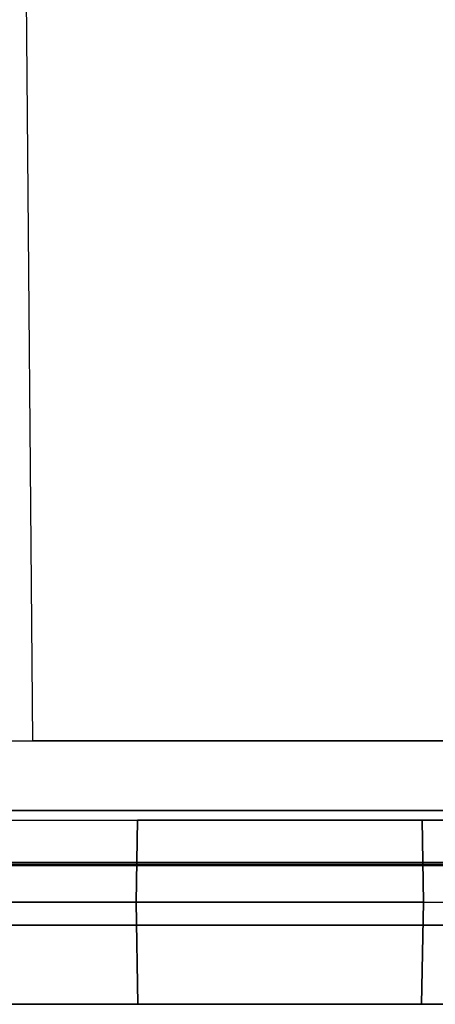
# Model space of a CAD drawing. Units: inches. Extents: x -6.7 to 12.3, y 2.7 to 3.7.
# Drawn here: x 3.5 to 3.7, y 2.7 to 3.2 of the extents above; entities that cross this region are included whole.
import ezdxf

# ---------------------------------------------------------------- set-up
doc = ezdxf.new("R2010")
doc.units = ezdxf.units.IN
doc.header["$MEASUREMENT"] = 0
for name, color, linetype in [('1', 7, 'CONTINUOUS'), ('ORTHO$4', 7, 'CONTINUOUS'), ('ORTHO$6', 7, 'CONTINUOUS'), ('TOP$3', 7, 'CONTINUOUS'), ('TOP$5', 7, 'CONTINUOUS')]:
    doc.layers.add(name, color=color, linetype=linetype)

# ---------------------------------------------------------------- blocks, each defined once
blk = doc.blocks.new('M01668BA_CPP48FMVNSWBLY')
at = {"layer": '1', "color": 5, "linetype": 'Continuous'}
for p, q in [((11.4975, 2.729027, -2.614312), (-5.9225, 2.729027, -2.614312)), ((-5.9225, 2.729027, 0.854312), (11.4975, 2.729027, 0.854312)), ((11.4975, 2.728154, 0.814331), (-5.9225, 2.728154, 0.814331)), ((-5.9225, 2.728154, -2.574331), (11.4975, 2.728154, -2.574331)), ((11.498455, 2.6975, -2.544338), (-5.923455, 2.6975, -2.544338)), ((-5.923455, 2.6975, 0.784338), (11.498455, 2.6975, 0.784338)), ((2.92, 2.6975, 0.406458), (5.566, 2.6975, 0.406458)), ((2.92, 2.6975, -2.166458), (5.566, 2.6975, -2.166458)), ((5.566, 2.6975, -1.322458), (2.92, 2.6975, -1.322458)), ((5.566, 2.6975, -0.437542), (2.92, 2.6975, -0.437542)), ((11.498457, 2.6575, 0.784329), (-5.923457, 2.6575, 0.784329)), ((-5.923457, 2.6575, -2.544329), (11.498457, 2.6575, -2.544329)), ((2.92, 2.6575, -0.437542), (5.566, 2.6575, -0.437542)), ((5.566, 2.6575, -2.166458), (2.92, 2.6575, -2.166458)), ((5.566, 2.6575, 0.406458), (2.92, 2.6575, 0.406458)), ((2.92, 2.6575, -1.322458), (5.566, 2.6575, -1.322458))]:
    blk.add_line(p, q, dxfattribs=at)
at = {"layer": '1', "color": 4, "linetype": 'Continuous'}
for p, q in [((3.5205, 2.6575, -0.505935), (3.0605, 2.6575, -0.505935)), ((3.0605, 2.6575, -0.725935), (3.5205, 2.6575, -0.725935)), ((3.5205, 2.6575, -2.234852), (3.0605, 2.6575, -2.234852)), ((3.0605, 2.6575, -2.454852), (3.5205, 2.6575, -2.454852)), ((3.5205, 2.6575, -0.725935), (3.5205, 2.6575, -0.505935)), ((3.5205, 2.6575, -2.454852), (3.5205, 2.6575, -2.234852))]:
    blk.add_line(p, q, dxfattribs=at)
blk = doc.blocks.new('M01668BC_MODEL')
at = {"layer": '1', "color": 12, "linetype": 'Continuous'}
for p, q in [((0.6054, 0.093, -1.62672), (0.59944, 0.77678, -1.6506)), ((0.6054, 0.093, -1.33175), (0.59944, 0.77678, -1.6506)), ((0.6054, 0.093, 0.39717), (0.60097, 0.60096, -0.02907)), ((0.6054, 0.093, -0.0202), (0.60097, 0.60096, -0.02907)), ((0.0913, 0.093, -0.54529), (2.6387, 0.093, -0.54529)), ((0.0913, 0.093, 1.18363), (2.6387, 0.093, 1.18363)), ((0.5554, 0.093, -1.33175), (0.6054, 0.093, -1.33175)), ((0.5554, 0.093, 0.39717), (0.6054, 0.093, 0.39717)), ((0.59686, 0.093, -0.0952), (0.86314, 0.093, -0.0952)), ((0.59686, 0.093, 1.52074), (0.86314, 0.093, 1.52074)), ((0.8546, 0.093, -0.0202), (0.6054, 0.093, -0.0202)), ((0.8546, 0.093, 0.39717), (0.6054, 0.093, 0.39717)), ((0.8546, 0.093, -1.62672), (0.6054, 0.093, -1.62672)), ((0.6054, 0.093, -1.62672), (0.6054, 0.093, -1.33175)), ((0.6054, 0.093, -0.0202), (0.6054, 0.093, 0.39717)), ((0.8546, 0.093, -1.33175), (0.6054, 0.093, -1.33175)), ((0.11745, 0.05791, 1.6031), (2.61255, 0.05791, 1.6031)), ((2.61255, 0.05791, -1.7185), (0.11745, 0.05791, -1.7185)), ((0.5375, 0.053, 0.39996), (0.9225, 0.053, 0.39996)), ((0.5375, 0.053, -1.29211), (0.65822, 0.053, -1.29211)), ((0.5375, 0.053, 0.4368), (0.65822, 0.053, 0.4368)), ((0.5375, 0.053, -1.32895), (0.9225, 0.053, -1.32895)), ((0.6575, 0.01157, 0.50927), (0.65822, 0.053, 0.50855)), ((0.65822, 0.053, 0.4368), (0.6575, 0.01157, 0.44411)), ((0.6575, 0.01157, -1.21964), (0.65822, 0.053, -1.22037)), ((0.65822, 0.053, -1.29211), (0.6575, 0.01157, -1.28481)), ((0.80178, 0.053, -1.22037), (0.65822, 0.053, -1.22037)), ((0.65822, 0.053, -1.29211), (0.65822, 0.053, -1.22037)), ((0.65822, 0.053, 0.4368), (0.65822, 0.053, 0.50855)), ((0.80178, 0.053, 0.50855), (0.65822, 0.053, 0.50855)), ((0.80178, 0.053, 0.4368), (0.8025, 0.01157, 0.44411)), ((0.80178, 0.053, -1.29211), (0.8025, 0.01157, -1.28481)), ((0.9225, 0.053, -1.29211), (0.80178, 0.053, -1.29211)), ((0.80178, 0.053, -1.29211), (0.80178, 0.053, -1.22037)), ((0.8025, 0.01157, -1.21964), (0.80178, 0.053, -1.22037)), ((0.9225, 0.053, 0.4368), (0.80178, 0.053, 0.4368)), ((0.80178, 0.053, 0.4368), (0.80178, 0.053, 0.50855)), ((0.8025, 0.01157, 0.50927), (0.80178, 0.053, 0.50855)), ((0.5, 0.01157, -0.55964), (0.96, 0.01157, -0.55964)), ((0.5, 0.01157, 1.16927), (0.96, 0.01157, 1.16927)), ((0.6575, 0.01157, -1.28481), (0.53967, 0.01157, -1.28481)), ((0.6575, 0.01157, 0.44411), (0.53967, 0.01157, 0.44411)), ((0.6575, 0.01157, 0.44411), (0.6584, -0.04, 0.44276)), ((0.6575, 0.01157, -1.21964), (0.6575, 0.01157, -1.28481)), ((0.8025, 0.01157, 0.50927), (0.6575, 0.01157, 0.50927)), ((0.8025, 0.01157, -1.21964), (0.6575, 0.01157, -1.21964)), ((0.6575, 0.01157, 0.50927), (0.6575, 0.01157, 0.44411)), ((0.6575, 0.01157, -1.28481), (0.6584, -0.04, -1.28616)), ((0.6584, -0.04, 0.50837), (0.6575, 0.01157, 0.50927)), ((0.6584, -0.04, -1.22054), (0.6575, 0.01157, -1.21964)), ((0.8025, 0.01157, -1.28481), (0.8016, -0.04, -1.28616)), ((0.8016, -0.04, 0.50837), (0.8025, 0.01157, 0.50927)), ((0.8016, -0.04, -1.22054), (0.8025, 0.01157, -1.21964)), ((0.8025, 0.01157, 0.44411), (0.8016, -0.04, 0.44276)), ((0.8025, 0.01157, -1.28481), (0.92033, 0.01157, -1.28481)), ((0.8025, 0.01157, -1.21964), (0.8025, 0.01157, -1.28481)), ((0.8025, 0.01157, 0.44411), (0.92033, 0.01157, 0.44411)), ((0.8025, 0.01157, 0.50927), (0.8025, 0.01157, 0.44411)), ((2.71207, 0, 1.54314), (0.01793, 0, 1.54314)), ((0.01793, 0, -1.65854), (2.71207, 0, -1.65854)), ((0.048, 0, -1.33816), (2.682, 0, -1.33816)), ((0.048, 0, -0.50616), (2.682, 0, -0.50616)), ((0.048, 0, 1.22276), (2.682, 0, 1.22276)), ((0.048, 0, 0.39076), (2.682, 0, 0.39076)), ((0.0487, -0.04, -0.50686), (2.6813, -0.04, -0.50686)), ((0.0487, -0.04, -1.33746), (2.6813, -0.04, -1.33746)), ((0.0487, -0.04, 1.22206), (2.6813, -0.04, 1.22206)), ((0.0487, -0.04, 0.39146), (2.6813, -0.04, 0.39146)), ((2.6309, -0.04, 1.17017), (0.0991, -0.04, 1.17017)), ((2.6309, -0.04, -0.55874), (0.0991, -0.04, -0.55874)), ((0.6584, -0.04, 0.44276), (0.1666, -0.04, 0.44276)), ((0.6584, -0.04, -1.28616), (0.1666, -0.04, -1.28616)), ((0.8016, -0.04, -1.22054), (0.6584, -0.04, -1.22054)), ((0.6584, -0.04, -1.22054), (0.6584, -0.04, -1.28616)), ((0.6584, -0.04, 0.50837), (0.6584, -0.04, 0.44276)), ((0.8016, -0.04, 0.50837), (0.6584, -0.04, 0.50837)), ((1.2934, -0.04, 0.44276), (0.8016, -0.04, 0.44276)), ((1.2934, -0.04, -1.28616), (0.8016, -0.04, -1.28616)), ((0.8016, -0.04, 0.50837), (0.8016, -0.04, 0.44276)), ((0.8016, -0.04, -1.22054), (0.8016, -0.04, -1.28616))]:
    blk.add_line(p, q, dxfattribs=at)
at = {"layer": '1', "color": 30, "linetype": 'Continuous'}
for p, q in [((0.62582, 0.093, -0.4655), (0.62582, 0.093, -0.49004)), ((0.6419, 0.093, -0.45788), (0.62582, 0.093, -0.4655)), ((0.62582, 0.093, -0.49004), (0.64274, 0.093, -0.49766)), ((0.69014, 0.093, -0.45788), (0.6419, 0.093, -0.45788)), ((0.64274, 0.093, -0.49766), (0.69014, 0.093, -0.49766)), ((0.69014, 0.093, -0.53829), (0.69014, 0.093, -0.45788)), ((0.7348, 0.093, -0.45788), (0.71872, 0.093, -0.4655)), ((0.71872, 0.093, -0.49004), (0.73565, 0.093, -0.49766)), ((0.71872, 0.093, -0.4655), (0.71872, 0.093, -0.49004)), ((0.78304, 0.093, -0.45788), (0.7348, 0.093, -0.45788)), ((0.73565, 0.093, -0.49766), (0.78304, 0.093, -0.49766)), ((0.78304, 0.093, -0.53829), (0.78304, 0.093, -0.45788))]:
    blk.add_line(p, q, dxfattribs=at)
blk = doc.blocks.new('M01668AA_MODEL')
at = {"layer": '1', "color": 5, "linetype": 'Continuous', "lineweight": -3}
for name, p in [('M01668BC_MODEL', (2.878, 2.6975, -0.8223)), ('M01668BA_CPP48FMVNSWBLY', (0, 0))]:
    blk.add_blockref(name, p, dxfattribs=at)

msp = doc.modelspace()

# ---------------------------------------------------------------- linework, layer by layer
at = {"layer": 'ORTHO$4', "color": 30, "linetype": 'Continuous'}
for p, q in [((3.503816, 2.7905, -1.312344), (3.520743, 2.7905, -1.319962)), ((3.519896, 2.7905, -1.280183), (3.503816, 2.7905, -1.2878)), ((3.503816, 2.7905, -1.2878), (3.503816, 2.7905, -1.312344)), ((3.568139, 2.7905, -1.280183), (3.519896, 2.7905, -1.280183)), ((3.520743, 2.7905, -1.319962), (3.568139, 2.7905, -1.319962)), ((3.568139, 2.7905, -1.360587), (3.568139, 2.7905, -1.280183)), ((3.6128, 2.7905, -1.280183), (3.596719, 2.7905, -1.2878)), ((3.596719, 2.7905, -1.2878), (3.596719, 2.7905, -1.312344)), ((3.596719, 2.7905, -1.312344), (3.613646, 2.7905, -1.319962)), ((3.661042, 2.7905, -1.280183), (3.6128, 2.7905, -1.280183)), ((3.613646, 2.7905, -1.319962), (3.661042, 2.7905, -1.319962)), ((3.661042, 2.7905, -1.360587), (3.661042, 2.7905, -1.280183))]:
    msp.add_line(p, q, dxfattribs=at)
at = {"layer": 'ORTHO$4', "color": 6, "linetype": 'Continuous'}
for p, q in [((-5.9225, 2.7275, -2.614329), (11.4975, 2.7275, -2.614329)), ((11.4975, 2.7275, 0.854329), (-5.9225, 2.7275, 0.854329)), ((-5.923457, 2.6575, -2.544329), (11.498457, 2.6575, -2.544329)), ((11.498457, 2.6575, 0.784329), (-5.923457, 2.6575, 0.784329)), ((5.566, 2.6575, -2.166458), (2.92, 2.6575, -2.166458)), ((5.566, 2.6575, 0.406458), (2.92, 2.6575, 0.406458)), ((2.92, 2.6575, -0.437542), (5.566, 2.6575, -0.437542)), ((2.92, 2.6575, -1.322458), (5.566, 2.6575, -1.322458)), ((3.5205, 2.6575, -0.505935), (3.0605, 2.6575, -0.505935)), ((3.5205, 2.6575, -2.234852), (3.0605, 2.6575, -2.234852)), ((3.0605, 2.6575, -0.725935), (3.5205, 2.6575, -0.725935)), ((3.0605, 2.6575, -2.454852), (3.5205, 2.6575, -2.454852)), ((3.5205, 2.6575, -0.725935), (3.5205, 2.6575, -0.505935)), ((3.5205, 2.6575, -2.454852), (3.5205, 2.6575, -2.234852))]:
    msp.add_line(p, q, dxfattribs=at)
at = {"layer": 'ORTHO$4', "color": 12, "linetype": 'Continuous'}
for p, q in [((3.378, 2.709067, -1.381945), (3.838, 2.709067, -1.381945)), ((3.378, 2.709067, 0.346971), (3.838, 2.709067, 0.346971)), ((3.5355, 2.709067, -2.107108), (3.417671, 2.709067, -2.107108)), ((3.5355, 2.709067, -0.378191), (3.417671, 2.709067, -0.378191)), ((3.5355, 2.709067, -2.107108), (3.5364, 2.6575, -2.108458)), ((3.6805, 2.709067, -0.313029), (3.5355, 2.709067, -0.313029)), ((3.5355, 2.709067, -0.313029), (3.5355, 2.709067, -0.378191)), ((3.5364, 2.6575, -0.313929), (3.5355, 2.709067, -0.313029)), ((3.5355, 2.709067, -0.378191), (3.5364, 2.6575, -0.379542)), ((3.6805, 2.709067, -2.041945), (3.5355, 2.709067, -2.041945)), ((3.5355, 2.709067, -2.041945), (3.5355, 2.709067, -2.107108)), ((3.5364, 2.6575, -2.042846), (3.5355, 2.709067, -2.041945)), ((3.6796, 2.6575, -0.313929), (3.6805, 2.709067, -0.313029)), ((3.6805, 2.709067, -2.107108), (3.6796, 2.6575, -2.108458)), ((3.6796, 2.6575, -2.042846), (3.6805, 2.709067, -2.041945)), ((3.6805, 2.709067, -0.378191), (3.6796, 2.6575, -0.379542)), ((3.6805, 2.709067, -2.107108), (3.798329, 2.709067, -2.107108)), ((3.6805, 2.709067, -2.041945), (3.6805, 2.709067, -2.107108)), ((3.6805, 2.709067, -0.313029), (3.6805, 2.709067, -0.378191)), ((3.6805, 2.709067, -0.378191), (3.798329, 2.709067, -0.378191)), ((2.926, 2.6975, -1.328458), (5.56, 2.6975, -1.328458)), ((2.926, 2.6975, -0.431542), (5.56, 2.6975, -0.431542)), ((2.926, 2.6975, 0.400458), (5.56, 2.6975, 0.400458)), ((2.926, 2.6975, -2.160458), (5.56, 2.6975, -2.160458)), ((2.926698, 2.6575, -0.430843), (5.559302, 2.6575, -0.430843)), ((2.926698, 2.6575, 0.39976), (5.559302, 2.6575, 0.39976)), ((2.926698, 2.6575, -1.329157), (5.559302, 2.6575, -1.329157)), ((2.926698, 2.6575, -2.15976), (5.559302, 2.6575, -2.15976)), ((5.5089, 2.6575, 0.347871), (2.9771, 2.6575, 0.347871)), ((5.5089, 2.6575, -1.381045), (2.9771, 2.6575, -1.381045)), ((3.5364, 2.6575, -0.379542), (3.0446, 2.6575, -0.379542)), ((3.5364, 2.6575, -2.108458), (3.0446, 2.6575, -2.108458)), ((3.5364, 2.6575, -0.313929), (3.5364, 2.6575, -0.379542)), ((3.6796, 2.6575, -0.313929), (3.5364, 2.6575, -0.313929)), ((3.5364, 2.6575, -2.042846), (3.5364, 2.6575, -2.108458)), ((3.6796, 2.6575, -2.042846), (3.5364, 2.6575, -2.042846)), ((3.6796, 2.6575, -0.313929), (3.6796, 2.6575, -0.379542)), ((4.1714, 2.6575, -0.379542), (3.6796, 2.6575, -0.379542)), ((3.6796, 2.6575, -2.042846), (3.6796, 2.6575, -2.108458)), ((4.1714, 2.6575, -2.108458), (3.6796, 2.6575, -2.108458))]:
    msp.add_line(p, q, dxfattribs=at)
at = {"layer": 'ORTHO$6', "color": 30, "linetype": 'Continuous'}
for p, q in [((3.503816, 2.7905, -1.312344), (3.520743, 2.7905, -1.319962)), ((3.519896, 2.7905, -1.280183), (3.503816, 2.7905, -1.2878)), ((3.503816, 2.7905, -1.2878), (3.503816, 2.7905, -1.312344)), ((3.568139, 2.7905, -1.280183), (3.519896, 2.7905, -1.280183)), ((3.520743, 2.7905, -1.319962), (3.568139, 2.7905, -1.319962)), ((3.568139, 2.7905, -1.360587), (3.568139, 2.7905, -1.280183)), ((3.596719, 2.7905, -1.312344), (3.613646, 2.7905, -1.319962)), ((3.6128, 2.7905, -1.280183), (3.596719, 2.7905, -1.2878)), ((3.596719, 2.7905, -1.2878), (3.596719, 2.7905, -1.312344)), ((3.661042, 2.7905, -1.280183), (3.6128, 2.7905, -1.280183)), ((3.613646, 2.7905, -1.319962), (3.661042, 2.7905, -1.319962)), ((3.661042, 2.7905, -1.360587), (3.661042, 2.7905, -1.280183))]:
    msp.add_line(p, q, dxfattribs=at)
at = {"layer": 'ORTHO$6', "color": 6, "linetype": 'Continuous'}
for p, q in [((-5.9225, 2.7275, -2.614329), (11.4975, 2.7275, -2.614329)), ((11.4975, 2.7275, 0.854329), (-5.9225, 2.7275, 0.854329)), ((-5.923457, 2.6575, -2.544329), (11.498457, 2.6575, -2.544329)), ((11.498457, 2.6575, 0.784329), (-5.923457, 2.6575, 0.784329)), ((5.566, 2.6575, -2.166458), (2.92, 2.6575, -2.166458)), ((2.92, 2.6575, -0.437542), (5.566, 2.6575, -0.437542)), ((5.566, 2.6575, 0.406458), (2.92, 2.6575, 0.406458)), ((2.92, 2.6575, -1.322458), (5.566, 2.6575, -1.322458)), ((3.5205, 2.6575, -2.234852), (3.0605, 2.6575, -2.234852)), ((3.5205, 2.6575, -0.505935), (3.0605, 2.6575, -0.505935)), ((3.0605, 2.6575, -0.725935), (3.5205, 2.6575, -0.725935)), ((3.0605, 2.6575, -2.454852), (3.5205, 2.6575, -2.454852)), ((3.5205, 2.6575, -2.454852), (3.5205, 2.6575, -2.234852)), ((3.5205, 2.6575, -0.725935), (3.5205, 2.6575, -0.505935))]:
    msp.add_line(p, q, dxfattribs=at)
at = {"layer": 'ORTHO$6', "color": 12, "linetype": 'Continuous'}
for p, q in [((3.378, 2.709067, -1.381945), (3.838, 2.709067, -1.381945)), ((3.378, 2.709067, 0.346971), (3.838, 2.709067, 0.346971)), ((3.5355, 2.709067, -2.107108), (3.417671, 2.709067, -2.107108)), ((3.5355, 2.709067, -0.378191), (3.417671, 2.709067, -0.378191)), ((3.5355, 2.709067, -0.313029), (3.5355, 2.709067, -0.378191)), ((3.5355, 2.709067, -0.378191), (3.5364, 2.6575, -0.379542)), ((3.6805, 2.709067, -0.313029), (3.5355, 2.709067, -0.313029)), ((3.5364, 2.6575, -0.313929), (3.5355, 2.709067, -0.313029)), ((3.5355, 2.709067, -2.041945), (3.5355, 2.709067, -2.107108)), ((3.5355, 2.709067, -2.107108), (3.5364, 2.6575, -2.108458)), ((3.6805, 2.709067, -2.041945), (3.5355, 2.709067, -2.041945)), ((3.5364, 2.6575, -2.042846), (3.5355, 2.709067, -2.041945)), ((3.6796, 2.6575, -0.313929), (3.6805, 2.709067, -0.313029)), ((3.6805, 2.709067, -2.107108), (3.6796, 2.6575, -2.108458)), ((3.6796, 2.6575, -2.042846), (3.6805, 2.709067, -2.041945)), ((3.6805, 2.709067, -0.378191), (3.6796, 2.6575, -0.379542)), ((3.6805, 2.709067, -2.107108), (3.798329, 2.709067, -2.107108)), ((3.6805, 2.709067, -2.041945), (3.6805, 2.709067, -2.107108)), ((3.6805, 2.709067, -0.378191), (3.798329, 2.709067, -0.378191)), ((3.6805, 2.709067, -0.313029), (3.6805, 2.709067, -0.378191)), ((2.926, 2.6975, -0.431542), (5.56, 2.6975, -0.431542)), ((2.926, 2.6975, -1.328458), (5.56, 2.6975, -1.328458)), ((2.926, 2.6975, 0.400458), (5.56, 2.6975, 0.400458)), ((2.926, 2.6975, -2.160458), (5.56, 2.6975, -2.160458)), ((2.926698, 2.6575, -2.15976), (5.559302, 2.6575, -2.15976)), ((2.926698, 2.6575, -0.430843), (5.559302, 2.6575, -0.430843)), ((2.926698, 2.6575, 0.39976), (5.559302, 2.6575, 0.39976)), ((2.926698, 2.6575, -1.329157), (5.559302, 2.6575, -1.329157)), ((5.5089, 2.6575, 0.347871), (2.9771, 2.6575, 0.347871)), ((5.5089, 2.6575, -1.381045), (2.9771, 2.6575, -1.381045)), ((3.5364, 2.6575, -0.379542), (3.0446, 2.6575, -0.379542)), ((3.5364, 2.6575, -2.108458), (3.0446, 2.6575, -2.108458)), ((3.5364, 2.6575, -0.313929), (3.5364, 2.6575, -0.379542)), ((3.6796, 2.6575, -0.313929), (3.5364, 2.6575, -0.313929)), ((3.5364, 2.6575, -2.042846), (3.5364, 2.6575, -2.108458)), ((3.6796, 2.6575, -2.042846), (3.5364, 2.6575, -2.042846)), ((3.6796, 2.6575, -0.313929), (3.6796, 2.6575, -0.379542)), ((4.1714, 2.6575, -0.379542), (3.6796, 2.6575, -0.379542)), ((3.6796, 2.6575, -2.042846), (3.6796, 2.6575, -2.108458)), ((4.1714, 2.6575, -2.108458), (3.6796, 2.6575, -2.108458))]:
    msp.add_line(p, q, dxfattribs=at)
at = {"layer": 'TOP$3', "color": 30, "linetype": 'Continuous'}
for p, q in [((3.503816, 2.7905, -1.312344), (3.520743, 2.7905, -1.319962)), ((3.519896, 2.7905, -1.280183), (3.503816, 2.7905, -1.2878)), ((3.503816, 2.7905, -1.2878), (3.503816, 2.7905, -1.312344)), ((3.568139, 2.7905, -1.280183), (3.519896, 2.7905, -1.280183)), ((3.520743, 2.7905, -1.319962), (3.568139, 2.7905, -1.319962)), ((3.568139, 2.7905, -1.360587), (3.568139, 2.7905, -1.280183)), ((3.6128, 2.7905, -1.280183), (3.596719, 2.7905, -1.2878)), ((3.596719, 2.7905, -1.2878), (3.596719, 2.7905, -1.312344)), ((3.596719, 2.7905, -1.312344), (3.613646, 2.7905, -1.319962)), ((3.661042, 2.7905, -1.280183), (3.6128, 2.7905, -1.280183)), ((3.613646, 2.7905, -1.319962), (3.661042, 2.7905, -1.319962)), ((3.661042, 2.7905, -1.360587), (3.661042, 2.7905, -1.280183))]:
    msp.add_line(p, q, dxfattribs=at)
at = {"layer": 'TOP$3', "color": 6, "linetype": 'Continuous'}
for p, q in [((-5.9225, 2.729027, 0.854312), (11.4975, 2.729027, 0.854312)), ((11.498457, 2.6575, 0.784329), (-5.923457, 2.6575, 0.784329)), ((3.5205, 2.6575, -0.505935), (3.0605, 2.6575, -0.505935)), ((3.5205, 2.6575, -2.234852), (3.0605, 2.6575, -2.234852)), ((3.0605, 2.6575, -0.725935), (3.5205, 2.6575, -0.725935)), ((3.0605, 2.6575, -2.454852), (3.5205, 2.6575, -2.454852)), ((3.5205, 2.6575, -0.725935), (3.5205, 2.6575, -0.505935)), ((3.5205, 2.6575, -2.454852), (3.5205, 2.6575, -2.234852))]:
    msp.add_line(p, q, dxfattribs=at)
at = {"layer": 'TOP$5', "color": 30, "linetype": 'Continuous'}
for p, q in [((3.503816, 2.7905, -1.312344), (3.520743, 2.7905, -1.319962)), ((3.519896, 2.7905, -1.280183), (3.503816, 2.7905, -1.2878)), ((3.503816, 2.7905, -1.2878), (3.503816, 2.7905, -1.312344)), ((3.568139, 2.7905, -1.280183), (3.519896, 2.7905, -1.280183)), ((3.520743, 2.7905, -1.319962), (3.568139, 2.7905, -1.319962)), ((3.568139, 2.7905, -1.360587), (3.568139, 2.7905, -1.280183)), ((3.596719, 2.7905, -1.312344), (3.613646, 2.7905, -1.319962)), ((3.6128, 2.7905, -1.280183), (3.596719, 2.7905, -1.2878)), ((3.596719, 2.7905, -1.2878), (3.596719, 2.7905, -1.312344)), ((3.661042, 2.7905, -1.280183), (3.6128, 2.7905, -1.280183)), ((3.613646, 2.7905, -1.319962), (3.661042, 2.7905, -1.319962)), ((3.661042, 2.7905, -1.360587), (3.661042, 2.7905, -1.280183))]:
    msp.add_line(p, q, dxfattribs=at)
at = {"layer": 'TOP$5', "color": 6, "linetype": 'Continuous'}
for p, q in [((-5.9225, 2.729027, 0.854312), (11.4975, 2.729027, 0.854312)), ((11.498457, 2.6575, 0.784329), (-5.923457, 2.6575, 0.784329)), ((3.5205, 2.6575, -2.234852), (3.0605, 2.6575, -2.234852)), ((3.5205, 2.6575, -0.505935), (3.0605, 2.6575, -0.505935)), ((3.0605, 2.6575, -0.725935), (3.5205, 2.6575, -0.725935)), ((3.0605, 2.6575, -2.454852), (3.5205, 2.6575, -2.454852)), ((3.5205, 2.6575, -2.454852), (3.5205, 2.6575, -2.234852)), ((3.5205, 2.6575, -0.725935), (3.5205, 2.6575, -0.505935))]:
    msp.add_line(p, q, dxfattribs=at)

# ---------------------------------------------------------------- block references
at = {"layer": '1', "color": 2, "linetype": 'Continuous', "lineweight": -3}
msp.add_blockref('M01668AA_MODEL', (0, 0), dxfattribs=at)

doc.saveas('drawing.dxf')
